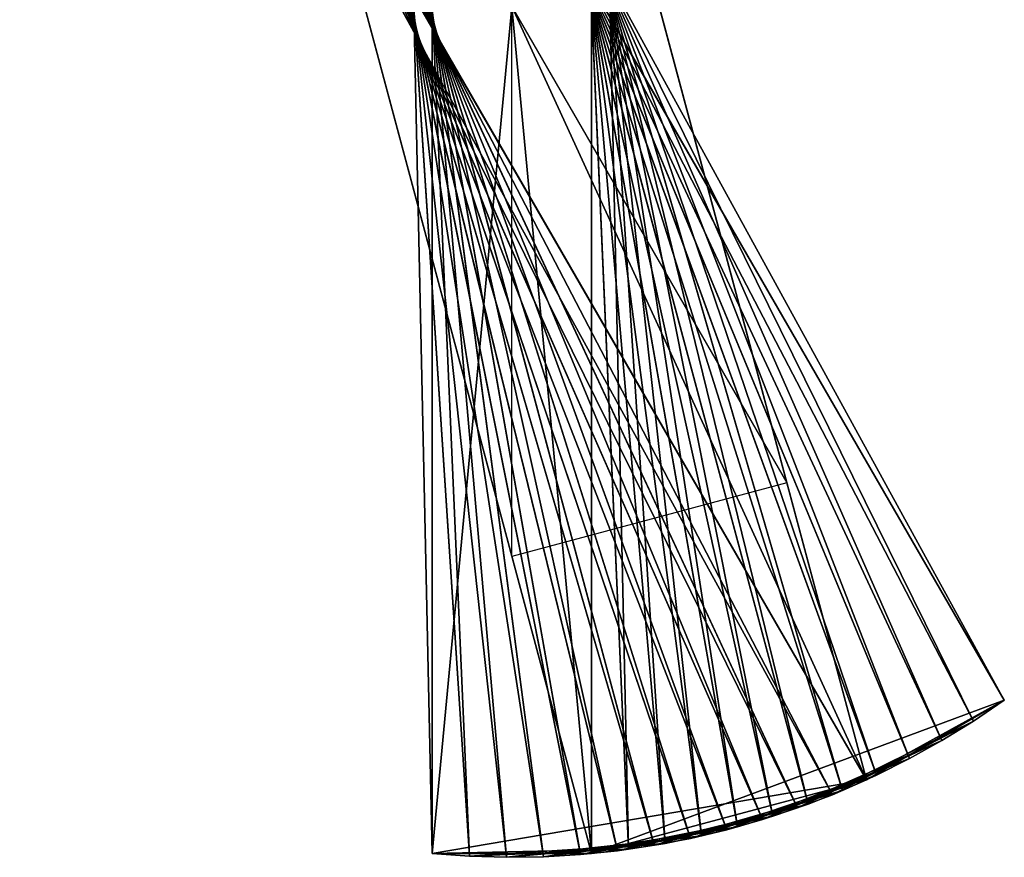
# Model space of a CAD drawing. Units: millimetres. Extents: x 0 to 2303120, y -766 to 8296.
# Drawn here: x 497330 to 497652, y 206 to 479 of the extents above; entities that cross this region are included whole.
import ezdxf

# ---------------------------------------------------------------- set-up
doc = ezdxf.new("R2010")
doc.units = ezdxf.units.MM
doc.header["$LTSCALE"] = 25.4
doc.layers.get('0').update_dxf_attribs({"true_color": 0xffffff})

# ---------------------------------------------------------------- blocks, each defined once
blk = doc.blocks.new('twisted fin-02')
at = {"color": 0}
for p, q in [((134.75, 0, 3000), (134.75, 553, 3000)), ((134.75, 0, 3000), (134.75, 553, 3000)), ((134.75, 553, 3000), (276.5, 24.05)), ((134.75, 553, 3000), (276.5, 24.05)), ((186.75, 553, 3000), (186.75, 0, 3000)), ((186.75, 553, 3000), (186.75, 0, 3000)), ((45.03, 528.96), (321.53, 50.05)), ((45.03, 528.96), (186.75, 0, 3000)), ((45.03, 528.96), (186.75, 0, 3000)), ((45.03, 528.96), (321.53, 50.05)), ((276.5, 24.05), (0, 502.96)), ((276.5, 24.05), (0, 502.96)), ((321.53, 50.05), (186.75, 0, 3000)), ((321.53, 50.05), (186.75, 0, 3000)), ((321.53, 50.05), (276.5, 24.05)), ((321.53, 50.05), (276.5, 24.05)), ((276.5, 24.05), (134.75, 0, 3000)), ((276.5, 24.05), (134.75, 0, 3000)), ((186.75, 0, 3000), (276.5, 24.05)), ((186.75, 0, 3000), (276.5, 24.05)), ((186.75, 0, 3000), (134.75, 0, 3000)), ((186.75, 0, 3000), (134.75, 0, 3000))]:
    blk.add_line(p, q, dxfattribs=at)
mesh = blk.add_polyface(dxfattribs=at)
corners = [(134.75, 553, 3000), (0, 502.96), (276.5, 24.05)]
mesh.append_faces([[corners[k] for k in face] for face in [(0, 1, 2)]], dxfattribs={"color": 0})
mesh = blk.add_polyface(dxfattribs=at)
corners = [(186.75, 553, 3000), (186.75, 0, 3000), (45.03, 528.96)]
mesh.append_faces([[corners[k] for k in face] for face in [(0, 1, 2)]], dxfattribs={"color": 0})
mesh = blk.add_polyface(dxfattribs=at)
corners = [(186.75, 0, 3000), (134.75, 553, 3000), (134.75, 0, 3000), (186.75, 553, 3000)]
mesh.append_faces([[corners[k] for k in face] for face in [(0, 1, 2), (1, 0, 3)]], dxfattribs={"vtx0": -1, "color": 0})
mesh = blk.add_polyface(dxfattribs=at)
corners = [(134.75, 553, 3000), (276.5, 24.05), (134.75, 0, 3000)]
mesh.append_faces([[corners[k] for k in face] for face in [(0, 1, 2)]], dxfattribs={"color": 0})
mesh = blk.add_polyface(dxfattribs=at)
corners = [(45.03, 528.96), (276.5, 24.05), (0, 502.96), (321.53, 50.05)]
mesh.append_faces([[corners[k] for k in face] for face in [(0, 1, 2), (1, 0, 3)]], dxfattribs={"vtx0": -1, "color": 0})
mesh = blk.add_polyface(dxfattribs=at)
corners = [(45.03, 528.96), (186.75, 0, 3000), (321.53, 50.05)]
mesh.append_faces([[corners[k] for k in face] for face in [(0, 1, 2)]], dxfattribs={"color": 0})
mesh = blk.add_polyface(dxfattribs=at)
corners = [(186.75, 0, 3000), (276.5, 24.05), (321.53, 50.05)]
mesh.append_faces([[corners[k] for k in face] for face in [(0, 1, 2)]], dxfattribs={"color": 0})
mesh = blk.add_polyface(dxfattribs=at)
corners = [(134.75, 0, 3000), (276.5, 24.05), (186.75, 0, 3000)]
mesh.append_faces([[corners[k] for k in face] for face in [(0, 1, 2)]], dxfattribs={"color": 0})
blk = doc.blocks.new('twisted fin-01')
at = {"color": 0}
for p, q in [((245.99, 13.4, 1250), (126.3, 553.29, 1250)), ((126.3, 553.29, 1250), (257.44, 17.37, 1500)), ((126.3, 553.29, 1250), (257.44, 17.37, 1500)), ((245.99, 13.4, 1250), (126.3, 553.29, 1250)), ((134.75, 1.21), (134.75, 554.21)), ((134.75, 1.21), (134.75, 554.21)), ((234.37, 9.93, 1000), (138.35, 554.53, 1000)), ((234.37, 9.93, 1000), (138.35, 554.53, 1000)), ((138.35, 554.53, 1000), (245.99, 13.4, 1250)), ((138.35, 554.53, 1000), (245.99, 13.4, 1250)), ((222.62, 6.97, 750), (150.44, 555.24, 750)), ((222.62, 6.97, 750), (150.44, 555.24, 750)), ((150.44, 555.24, 750), (234.37, 9.93, 1000)), ((150.44, 555.24, 750), (234.37, 9.93, 1000)), ((210.75, 4.53, 500), (162.56, 555.43, 500)), ((162.56, 555.43, 500), (222.62, 6.97, 750)), ((162.56, 555.43, 500), (222.62, 6.97, 750)), ((210.75, 4.53, 500), (162.56, 555.43, 500)), ((198.79, 2.61, 250), (174.67, 555.08, 250)), ((174.67, 555.08, 250), (210.75, 4.53, 500)), ((174.67, 555.08, 250), (210.75, 4.53, 500)), ((198.79, 2.61, 250), (174.67, 555.08, 250)), ((186.75, 554.21), (186.75, 1.21)), ((186.75, 554.21), (198.79, 2.61, 250)), ((186.75, 554.21), (198.79, 2.61, 250)), ((186.75, 554.21), (186.75, 1.21)), ((110.75, 550.9, 500), (158.95, 0, 500)), ((110.75, 550.9, 500), (146.84, 0.34, 250)), ((110.75, 550.9, 500), (158.95, 0, 500)), ((110.75, 550.9, 500), (146.84, 0.34, 250)), ((257.44, 17.37, 1500), (114.31, 551.52, 1500)), ((114.31, 551.52, 1500), (268.7, 21.83, 1750)), ((257.44, 17.37, 1500), (114.31, 551.52, 1500)), ((114.31, 551.52, 1500), (268.7, 21.83, 1750)), ((122.72, 552.82, 250), (134.75, 1.21)), ((122.72, 552.82, 250), (146.84, 0.34, 250)), ((122.72, 552.82, 250), (134.75, 1.21)), ((122.72, 552.82, 250), (146.84, 0.34, 250)), ((98.89, 548.45, 750), (171.07, 0.19, 750)), ((98.89, 548.45, 750), (158.95, 0, 500)), ((98.89, 548.45, 750), (158.95, 0, 500)), ((98.89, 548.45, 750), (171.07, 0.19, 750)), ((102.41, 549.24, 1750), (279.76, 26.78, 2000)), ((268.7, 21.83, 1750), (102.41, 549.24, 1750)), ((268.7, 21.83, 1750), (102.41, 549.24, 1750)), ((102.41, 549.24, 1750), (279.76, 26.78, 2000)), ((87.14, 545.5, 1000), (183.16, 0.9, 1000)), ((87.14, 545.5, 1000), (171.07, 0.19, 750)), ((87.14, 545.5, 1000), (171.07, 0.19, 750)), ((87.14, 545.5, 1000), (183.16, 0.9, 1000)), ((90.62, 546.43, 2000), (290.6, 32.21, 2250)), ((279.76, 26.78, 2000), (90.62, 546.43, 2000)), ((90.62, 546.43, 2000), (290.6, 32.21, 2250)), ((279.76, 26.78, 2000), (90.62, 546.43, 2000)), ((75.53, 542.03, 1250), (183.16, 0.9, 1000)), ((75.53, 542.03, 1250), (195.22, 2.14, 1250)), ((75.53, 542.03, 1250), (195.22, 2.14, 1250)), ((75.53, 542.03, 1250), (183.16, 0.9, 1000)), ((290.6, 32.21, 2250), (78.97, 543.12, 2250)), ((290.6, 32.21, 2250), (78.97, 543.12, 2250)), ((78.97, 543.12, 2250), (301.18, 38.11, 2500)), ((78.97, 543.12, 2250), (301.18, 38.11, 2500)), ((64.08, 538.06, 1500), (207.21, 3.91, 1500)), ((64.08, 538.06, 1500), (207.21, 3.91, 1500)), ((64.08, 538.06, 1500), (195.22, 2.14, 1250)), ((64.08, 538.06, 1500), (195.22, 2.14, 1250)), ((67.47, 539.3, 2500), (311.5, 44.46, 2750)), ((301.18, 38.11, 2500), (67.47, 539.3, 2500)), ((67.47, 539.3, 2500), (311.5, 44.46, 2750)), ((301.18, 38.11, 2500), (67.47, 539.3, 2500)), ((56.15, 534.98, 2750), (321.53, 51.26, 3000)), ((311.5, 44.46, 2750), (56.15, 534.98, 2750)), ((56.15, 534.98, 2750), (321.53, 51.26, 3000)), ((311.5, 44.46, 2750), (56.15, 534.98, 2750)), ((52.82, 533.6, 1750), (219.11, 6.19, 1750)), ((52.82, 533.6, 1750), (207.21, 3.91, 1500)), ((52.82, 533.6, 1750), (219.11, 6.19, 1750)), ((52.82, 533.6, 1750), (207.21, 3.91, 1500)), ((41.76, 528.65, 2000), (230.9, 9, 2000)), ((41.76, 528.65, 2000), (219.11, 6.19, 1750)), ((41.76, 528.65, 2000), (219.11, 6.19, 1750)), ((41.76, 528.65, 2000), (230.9, 9, 2000)), ((45.03, 530.17, 3000), (321.53, 51.26, 3000)), ((45.03, 530.17, 3000), (321.53, 51.26, 3000)), ((30.93, 523.22, 2250), (242.55, 12.31, 2250)), ((30.93, 523.22, 2250), (242.55, 12.31, 2250)), ((30.93, 523.22, 2250), (230.9, 9, 2000)), ((30.93, 523.22, 2250), (230.9, 9, 2000)), ((20.35, 517.32, 2500), (254.05, 16.13, 2500)), ((20.35, 517.32, 2500), (242.55, 12.31, 2250)), ((20.35, 517.32, 2500), (254.05, 16.13, 2500)), ((20.35, 517.32, 2500), (242.55, 12.31, 2250)), ((10.03, 510.97, 2750), (265.38, 20.45, 2750)), ((10.03, 510.97, 2750), (254.05, 16.13, 2500)), ((10.03, 510.97, 2750), (254.05, 16.13, 2500)), ((10.03, 510.97, 2750), (265.38, 20.45, 2750)), ((276.5, 25.26, 3000), (0, 504.17, 3000)), ((0, 504.17, 3000), (265.38, 20.45, 2750)), ((276.5, 25.26, 3000), (0, 504.17, 3000)), ((0, 504.17, 3000), (265.38, 20.45, 2750)), ((321.53, 51.26, 3000), (265.38, 20.45, 2750)), ((321.53, 51.26, 3000), (265.38, 20.45, 2750)), ((321.53, 51.26, 3000), (276.5, 25.26, 3000)), ((321.53, 51.26, 3000), (276.5, 25.26, 3000)), ((311.5, 44.46, 2750), (321.53, 51.26, 3000)), ((311.5, 44.46, 2750), (321.53, 51.26, 3000)), ((311.5, 44.46, 2750), (254.05, 16.13, 2500)), ((311.5, 44.46, 2750), (254.05, 16.13, 2500)), ((265.38, 20.45, 2750), (311.5, 44.46, 2750)), ((265.38, 20.45, 2750), (311.5, 44.46, 2750)), ((301.18, 38.11, 2500), (311.5, 44.46, 2750)), ((301.18, 38.11, 2500), (311.5, 44.46, 2750)), ((301.18, 38.11, 2500), (242.55, 12.31, 2250)), ((301.18, 38.11, 2500), (242.55, 12.31, 2250)), ((254.05, 16.13, 2500), (301.18, 38.11, 2500)), ((254.05, 16.13, 2500), (301.18, 38.11, 2500)), ((290.6, 32.21, 2250), (301.18, 38.11, 2500)), ((290.6, 32.21, 2250), (301.18, 38.11, 2500)), ((290.6, 32.21, 2250), (230.9, 9, 2000)), ((290.6, 32.21, 2250), (230.9, 9, 2000)), ((242.55, 12.31, 2250), (290.6, 32.21, 2250)), ((242.55, 12.31, 2250), (290.6, 32.21, 2250)), ((279.76, 26.78, 2000), (290.6, 32.21, 2250)), ((279.76, 26.78, 2000), (290.6, 32.21, 2250)), ((279.76, 26.78, 2000), (219.11, 6.19, 1750)), ((279.76, 26.78, 2000), (219.11, 6.19, 1750)), ((230.9, 9, 2000), (279.76, 26.78, 2000)), ((230.9, 9, 2000), (279.76, 26.78, 2000)), ((268.7, 21.83, 1750), (279.76, 26.78, 2000)), ((268.7, 21.83, 1750), (279.76, 26.78, 2000)), ((265.38, 20.45, 2750), (276.5, 25.26, 3000)), ((265.38, 20.45, 2750), (276.5, 25.26, 3000)), ((268.7, 21.83, 1750), (207.21, 3.91, 1500)), ((268.7, 21.83, 1750), (207.21, 3.91, 1500)), ((219.11, 6.19, 1750), (268.7, 21.83, 1750)), ((219.11, 6.19, 1750), (268.7, 21.83, 1750)), ((254.05, 16.13, 2500), (265.38, 20.45, 2750)), ((254.05, 16.13, 2500), (265.38, 20.45, 2750)), ((257.44, 17.37, 1500), (268.7, 21.83, 1750)), ((257.44, 17.37, 1500), (268.7, 21.83, 1750)), ((257.44, 17.37, 1500), (195.22, 2.14, 1250)), ((257.44, 17.37, 1500), (195.22, 2.14, 1250)), ((207.21, 3.91, 1500), (257.44, 17.37, 1500)), ((207.21, 3.91, 1500), (257.44, 17.37, 1500)), ((242.55, 12.31, 2250), (254.05, 16.13, 2500)), ((242.55, 12.31, 2250), (254.05, 16.13, 2500)), ((245.99, 13.4, 1250), (257.44, 17.37, 1500)), ((245.99, 13.4, 1250), (257.44, 17.37, 1500)), ((245.99, 13.4, 1250), (183.16, 0.9, 1000)), ((245.99, 13.4, 1250), (183.16, 0.9, 1000)), ((195.22, 2.14, 1250), (245.99, 13.4, 1250)), ((195.22, 2.14, 1250), (245.99, 13.4, 1250)), ((234.37, 9.93, 1000), (245.99, 13.4, 1250)), ((234.37, 9.93, 1000), (245.99, 13.4, 1250)), ((234.37, 9.93, 1000), (171.07, 0.19, 750)), ((234.37, 9.93, 1000), (171.07, 0.19, 750)), ((183.16, 0.9, 1000), (234.37, 9.93, 1000)), ((183.16, 0.9, 1000), (234.37, 9.93, 1000)), ((222.62, 6.97, 750), (234.37, 9.93, 1000)), ((222.62, 6.97, 750), (234.37, 9.93, 1000)), ((230.9, 9, 2000), (242.55, 12.31, 2250)), ((230.9, 9, 2000), (242.55, 12.31, 2250)), ((222.62, 6.97, 750), (158.95, 0, 500)), ((222.62, 6.97, 750), (158.95, 0, 500)), ((171.07, 0.19, 750), (222.62, 6.97, 750)), ((171.07, 0.19, 750), (222.62, 6.97, 750)), ((210.75, 4.53, 500), (222.62, 6.97, 750)), ((210.75, 4.53, 500), (222.62, 6.97, 750)), ((219.11, 6.19, 1750), (230.9, 9, 2000)), ((219.11, 6.19, 1750), (230.9, 9, 2000)), ((210.75, 4.53, 500), (146.84, 0.34, 250)), ((210.75, 4.53, 500), (146.84, 0.34, 250)), ((158.95, 0, 500), (210.75, 4.53, 500)), ((158.95, 0, 500), (210.75, 4.53, 500)), ((195.22, 2.14, 1250), (207.21, 3.91, 1500)), ((195.22, 2.14, 1250), (207.21, 3.91, 1500)), ((198.79, 2.61, 250), (210.75, 4.53, 500)), ((198.79, 2.61, 250), (210.75, 4.53, 500)), ((207.21, 3.91, 1500), (219.11, 6.19, 1750)), ((207.21, 3.91, 1500), (219.11, 6.19, 1750)), ((198.79, 2.61, 250), (134.75, 1.21)), ((198.79, 2.61, 250), (134.75, 1.21)), ((134.75, 1.21), (146.84, 0.34, 250)), ((186.75, 1.21), (134.75, 1.21)), ((134.75, 1.21), (146.84, 0.34, 250)), ((186.75, 1.21), (134.75, 1.21)), ((146.84, 0.34, 250), (198.79, 2.61, 250)), ((146.84, 0.34, 250), (198.79, 2.61, 250)), ((146.84, 0.34, 250), (158.95, 0, 500)), ((146.84, 0.34, 250), (158.95, 0, 500)), ((158.95, 0, 500), (171.07, 0.19, 750)), ((158.95, 0, 500), (171.07, 0.19, 750)), ((171.07, 0.19, 750), (183.16, 0.9, 1000)), ((171.07, 0.19, 750), (183.16, 0.9, 1000)), ((183.16, 0.9, 1000), (195.22, 2.14, 1250)), ((183.16, 0.9, 1000), (195.22, 2.14, 1250)), ((186.75, 1.21), (198.79, 2.61, 250)), ((186.75, 1.21), (198.79, 2.61, 250))]:
    blk.add_line(p, q, dxfattribs=at)
mesh = blk.add_polyface(dxfattribs=at)
corners = [(126.3, 553.29, 1250), (114.31, 551.52, 1500), (257.44, 17.37, 1500)]
mesh.append_faces([[corners[k] for k in face] for face in [(0, 1, 2)]], dxfattribs={"color": 0})
mesh = blk.add_polyface(dxfattribs=at)
corners = [(134.75, 554.21), (134.75, 1.21), (122.72, 552.82, 250)]
mesh.append_faces([[corners[k] for k in face] for face in [(0, 1, 2)]], dxfattribs={"color": 0})
mesh = blk.add_polyface(dxfattribs=at)
corners = [(138.35, 554.53, 1000), (126.3, 553.29, 1250), (245.99, 13.4, 1250)]
mesh.append_faces([[corners[k] for k in face] for face in [(0, 1, 2)]], dxfattribs={"color": 0})
mesh = blk.add_polyface(dxfattribs=at)
corners = [(126.3, 553.29, 1250), (257.44, 17.37, 1500), (245.99, 13.4, 1250)]
mesh.append_faces([[corners[k] for k in face] for face in [(0, 1, 2)]], dxfattribs={"color": 0})
mesh = blk.add_polyface(dxfattribs=at)
corners = [(186.75, 554.21), (134.75, 1.21), (134.75, 554.21), (186.75, 1.21)]
mesh.append_faces([[corners[k] for k in face] for face in [(0, 1, 2), (1, 0, 3)]], dxfattribs={"vtx0": -1, "color": 0})
mesh = blk.add_polyface(dxfattribs=at)
corners = [(150.44, 555.24, 750), (138.35, 554.53, 1000), (234.37, 9.93, 1000)]
mesh.append_faces([[corners[k] for k in face] for face in [(0, 1, 2)]], dxfattribs={"color": 0})
mesh = blk.add_polyface(dxfattribs=at)
corners = [(138.35, 554.53, 1000), (245.99, 13.4, 1250), (234.37, 9.93, 1000)]
mesh.append_faces([[corners[k] for k in face] for face in [(0, 1, 2)]], dxfattribs={"color": 0})
mesh = blk.add_polyface(dxfattribs=at)
corners = [(162.56, 555.43, 500), (150.44, 555.24, 750), (222.62, 6.97, 750)]
mesh.append_faces([[corners[k] for k in face] for face in [(0, 1, 2)]], dxfattribs={"color": 0})
mesh = blk.add_polyface(dxfattribs=at)
corners = [(150.44, 555.24, 750), (234.37, 9.93, 1000), (222.62, 6.97, 750)]
mesh.append_faces([[corners[k] for k in face] for face in [(0, 1, 2)]], dxfattribs={"color": 0})
mesh = blk.add_polyface(dxfattribs=at)
corners = [(162.56, 555.43, 500), (222.62, 6.97, 750), (210.75, 4.53, 500)]
mesh.append_faces([[corners[k] for k in face] for face in [(0, 1, 2)]], dxfattribs={"color": 0})
mesh = blk.add_polyface(dxfattribs=at)
corners = [(162.56, 555.43, 500), (210.75, 4.53, 500), (174.67, 555.08, 250)]
mesh.append_faces([[corners[k] for k in face] for face in [(0, 1, 2)]], dxfattribs={"color": 0})
mesh = blk.add_polyface(dxfattribs=at)
corners = [(174.67, 555.08, 250), (210.75, 4.53, 500), (198.79, 2.61, 250)]
mesh.append_faces([[corners[k] for k in face] for face in [(0, 1, 2)]], dxfattribs={"color": 0})
mesh = blk.add_polyface(dxfattribs=at)
corners = [(174.67, 555.08, 250), (198.79, 2.61, 250), (186.75, 554.21)]
mesh.append_faces([[corners[k] for k in face] for face in [(0, 1, 2)]], dxfattribs={"color": 0})
mesh = blk.add_polyface(dxfattribs=at)
corners = [(186.75, 554.21), (198.79, 2.61, 250), (186.75, 1.21)]
mesh.append_faces([[corners[k] for k in face] for face in [(0, 1, 2)]], dxfattribs={"color": 0})
mesh = blk.add_polyface(dxfattribs=at)
corners = [(110.75, 550.9, 500), (158.95, 0, 500), (98.89, 548.45, 750)]
mesh.append_faces([[corners[k] for k in face] for face in [(0, 1, 2)]], dxfattribs={"color": 0})
mesh = blk.add_polyface(dxfattribs=at)
corners = [(114.31, 551.52, 1500), (102.41, 549.24, 1750), (268.7, 21.83, 1750)]
mesh.append_faces([[corners[k] for k in face] for face in [(0, 1, 2)]], dxfattribs={"color": 0})
mesh = blk.add_polyface(dxfattribs=at)
corners = [(122.72, 552.82, 250), (146.84, 0.34, 250), (110.75, 550.9, 500)]
mesh.append_faces([[corners[k] for k in face] for face in [(0, 1, 2)]], dxfattribs={"color": 0})
mesh = blk.add_polyface(dxfattribs=at)
corners = [(110.75, 550.9, 500), (146.84, 0.34, 250), (158.95, 0, 500)]
mesh.append_faces([[corners[k] for k in face] for face in [(0, 1, 2)]], dxfattribs={"color": 0})
mesh = blk.add_polyface(dxfattribs=at)
corners = [(114.31, 551.52, 1500), (268.7, 21.83, 1750), (257.44, 17.37, 1500)]
mesh.append_faces([[corners[k] for k in face] for face in [(0, 1, 2)]], dxfattribs={"color": 0})
mesh = blk.add_polyface(dxfattribs=at)
corners = [(122.72, 552.82, 250), (134.75, 1.21), (146.84, 0.34, 250)]
mesh.append_faces([[corners[k] for k in face] for face in [(0, 1, 2)]], dxfattribs={"color": 0})
mesh = blk.add_polyface(dxfattribs=at)
corners = [(98.89, 548.45, 750), (171.07, 0.19, 750), (87.14, 545.5, 1000)]
mesh.append_faces([[corners[k] for k in face] for face in [(0, 1, 2)]], dxfattribs={"color": 0})
mesh = blk.add_polyface(dxfattribs=at)
corners = [(102.41, 549.24, 1750), (90.62, 546.43, 2000), (279.76, 26.78, 2000)]
mesh.append_faces([[corners[k] for k in face] for face in [(0, 1, 2)]], dxfattribs={"color": 0})
mesh = blk.add_polyface(dxfattribs=at)
corners = [(98.89, 548.45, 750), (158.95, 0, 500), (171.07, 0.19, 750)]
mesh.append_faces([[corners[k] for k in face] for face in [(0, 1, 2)]], dxfattribs={"color": 0})
mesh = blk.add_polyface(dxfattribs=at)
corners = [(102.41, 549.24, 1750), (279.76, 26.78, 2000), (268.7, 21.83, 1750)]
mesh.append_faces([[corners[k] for k in face] for face in [(0, 1, 2)]], dxfattribs={"color": 0})
mesh = blk.add_polyface(dxfattribs=at)
corners = [(87.14, 545.5, 1000), (183.16, 0.9, 1000), (75.53, 542.03, 1250)]
mesh.append_faces([[corners[k] for k in face] for face in [(0, 1, 2)]], dxfattribs={"color": 0})
mesh = blk.add_polyface(dxfattribs=at)
corners = [(90.62, 546.43, 2000), (78.97, 543.12, 2250), (290.6, 32.21, 2250)]
mesh.append_faces([[corners[k] for k in face] for face in [(0, 1, 2)]], dxfattribs={"color": 0})
mesh = blk.add_polyface(dxfattribs=at)
corners = [(87.14, 545.5, 1000), (171.07, 0.19, 750), (183.16, 0.9, 1000)]
mesh.append_faces([[corners[k] for k in face] for face in [(0, 1, 2)]], dxfattribs={"color": 0})
mesh = blk.add_polyface(dxfattribs=at)
corners = [(90.62, 546.43, 2000), (290.6, 32.21, 2250), (279.76, 26.78, 2000)]
mesh.append_faces([[corners[k] for k in face] for face in [(0, 1, 2)]], dxfattribs={"color": 0})
mesh = blk.add_polyface(dxfattribs=at)
corners = [(75.53, 542.03, 1250), (195.22, 2.14, 1250), (64.08, 538.06, 1500)]
mesh.append_faces([[corners[k] for k in face] for face in [(0, 1, 2)]], dxfattribs={"color": 0})
mesh = blk.add_polyface(dxfattribs=at)
corners = [(78.97, 543.12, 2250), (67.47, 539.3, 2500), (301.18, 38.11, 2500)]
mesh.append_faces([[corners[k] for k in face] for face in [(0, 1, 2)]], dxfattribs={"color": 0})
mesh = blk.add_polyface(dxfattribs=at)
corners = [(75.53, 542.03, 1250), (183.16, 0.9, 1000), (195.22, 2.14, 1250)]
mesh.append_faces([[corners[k] for k in face] for face in [(0, 1, 2)]], dxfattribs={"color": 0})
mesh = blk.add_polyface(dxfattribs=at)
corners = [(78.97, 543.12, 2250), (301.18, 38.11, 2500), (290.6, 32.21, 2250)]
mesh.append_faces([[corners[k] for k in face] for face in [(0, 1, 2)]], dxfattribs={"color": 0})
mesh = blk.add_polyface(dxfattribs=at)
corners = [(64.08, 538.06, 1500), (207.21, 3.91, 1500), (52.82, 533.6, 1750)]
mesh.append_faces([[corners[k] for k in face] for face in [(0, 1, 2)]], dxfattribs={"color": 0})
mesh = blk.add_polyface(dxfattribs=at)
corners = [(67.47, 539.3, 2500), (56.15, 534.98, 2750), (311.5, 44.46, 2750)]
mesh.append_faces([[corners[k] for k in face] for face in [(0, 1, 2)]], dxfattribs={"color": 0})
mesh = blk.add_polyface(dxfattribs=at)
corners = [(64.08, 538.06, 1500), (195.22, 2.14, 1250), (207.21, 3.91, 1500)]
mesh.append_faces([[corners[k] for k in face] for face in [(0, 1, 2)]], dxfattribs={"color": 0})
mesh = blk.add_polyface(dxfattribs=at)
corners = [(67.47, 539.3, 2500), (311.5, 44.46, 2750), (301.18, 38.11, 2500)]
mesh.append_faces([[corners[k] for k in face] for face in [(0, 1, 2)]], dxfattribs={"color": 0})
mesh = blk.add_polyface(dxfattribs=at)
corners = [(56.15, 534.98, 2750), (45.03, 530.17, 3000), (321.53, 51.26, 3000)]
mesh.append_faces([[corners[k] for k in face] for face in [(0, 1, 2)]], dxfattribs={"color": 0})
mesh = blk.add_polyface(dxfattribs=at)
corners = [(56.15, 534.98, 2750), (321.53, 51.26, 3000), (311.5, 44.46, 2750)]
mesh.append_faces([[corners[k] for k in face] for face in [(0, 1, 2)]], dxfattribs={"color": 0})
mesh = blk.add_polyface(dxfattribs=at)
corners = [(52.82, 533.6, 1750), (219.11, 6.19, 1750), (41.76, 528.65, 2000)]
mesh.append_faces([[corners[k] for k in face] for face in [(0, 1, 2)]], dxfattribs={"color": 0})
mesh = blk.add_polyface(dxfattribs=at)
corners = [(52.82, 533.6, 1750), (207.21, 3.91, 1500), (219.11, 6.19, 1750)]
mesh.append_faces([[corners[k] for k in face] for face in [(0, 1, 2)]], dxfattribs={"color": 0})
mesh = blk.add_polyface(dxfattribs=at)
corners = [(276.5, 25.26, 3000), (45.03, 530.17, 3000), (0, 504.17, 3000), (321.53, 51.26, 3000)]
mesh.append_faces([[corners[k] for k in face] for face in [(0, 1, 2), (1, 0, 3)]], dxfattribs={"vtx0": -1, "color": 0})
mesh = blk.add_polyface(dxfattribs=at)
corners = [(41.76, 528.65, 2000), (230.9, 9, 2000), (30.93, 523.22, 2250)]
mesh.append_faces([[corners[k] for k in face] for face in [(0, 1, 2)]], dxfattribs={"color": 0})
mesh = blk.add_polyface(dxfattribs=at)
corners = [(41.76, 528.65, 2000), (219.11, 6.19, 1750), (230.9, 9, 2000)]
mesh.append_faces([[corners[k] for k in face] for face in [(0, 1, 2)]], dxfattribs={"color": 0})
mesh = blk.add_polyface(dxfattribs=at)
corners = [(30.93, 523.22, 2250), (242.55, 12.31, 2250), (20.35, 517.32, 2500)]
mesh.append_faces([[corners[k] for k in face] for face in [(0, 1, 2)]], dxfattribs={"color": 0})
mesh = blk.add_polyface(dxfattribs=at)
corners = [(30.93, 523.22, 2250), (230.9, 9, 2000), (242.55, 12.31, 2250)]
mesh.append_faces([[corners[k] for k in face] for face in [(0, 1, 2)]], dxfattribs={"color": 0})
mesh = blk.add_polyface(dxfattribs=at)
corners = [(20.35, 517.32, 2500), (254.05, 16.13, 2500), (10.03, 510.97, 2750)]
mesh.append_faces([[corners[k] for k in face] for face in [(0, 1, 2)]], dxfattribs={"color": 0})
mesh = blk.add_polyface(dxfattribs=at)
corners = [(20.35, 517.32, 2500), (242.55, 12.31, 2250), (254.05, 16.13, 2500)]
mesh.append_faces([[corners[k] for k in face] for face in [(0, 1, 2)]], dxfattribs={"color": 0})
mesh = blk.add_polyface(dxfattribs=at)
corners = [(10.03, 510.97, 2750), (265.38, 20.45, 2750), (0, 504.17, 3000)]
mesh.append_faces([[corners[k] for k in face] for face in [(0, 1, 2)]], dxfattribs={"color": 0})
mesh = blk.add_polyface(dxfattribs=at)
corners = [(10.03, 510.97, 2750), (254.05, 16.13, 2500), (265.38, 20.45, 2750)]
mesh.append_faces([[corners[k] for k in face] for face in [(0, 1, 2)]], dxfattribs={"color": 0})
mesh = blk.add_polyface(dxfattribs=at)
corners = [(0, 504.17, 3000), (265.38, 20.45, 2750), (276.5, 25.26, 3000)]
mesh.append_faces([[corners[k] for k in face] for face in [(0, 1, 2)]], dxfattribs={"color": 0})
mesh = blk.add_polyface(dxfattribs=at)
corners = [(321.53, 51.26, 3000), (265.38, 20.45, 2750), (311.5, 44.46, 2750)]
mesh.append_faces([[corners[k] for k in face] for face in [(0, 1, 2)]], dxfattribs={"color": 0})
mesh = blk.add_polyface(dxfattribs=at)
corners = [(276.5, 25.26, 3000), (265.38, 20.45, 2750), (321.53, 51.26, 3000)]
mesh.append_faces([[corners[k] for k in face] for face in [(0, 1, 2)]], dxfattribs={"color": 0})
mesh = blk.add_polyface(dxfattribs=at)
corners = [(311.5, 44.46, 2750), (254.05, 16.13, 2500), (301.18, 38.11, 2500)]
mesh.append_faces([[corners[k] for k in face] for face in [(0, 1, 2)]], dxfattribs={"color": 0})
mesh = blk.add_polyface(dxfattribs=at)
corners = [(265.38, 20.45, 2750), (254.05, 16.13, 2500), (311.5, 44.46, 2750)]
mesh.append_faces([[corners[k] for k in face] for face in [(0, 1, 2)]], dxfattribs={"color": 0})
mesh = blk.add_polyface(dxfattribs=at)
corners = [(301.18, 38.11, 2500), (242.55, 12.31, 2250), (290.6, 32.21, 2250)]
mesh.append_faces([[corners[k] for k in face] for face in [(0, 1, 2)]], dxfattribs={"color": 0})
mesh = blk.add_polyface(dxfattribs=at)
corners = [(254.05, 16.13, 2500), (242.55, 12.31, 2250), (301.18, 38.11, 2500)]
mesh.append_faces([[corners[k] for k in face] for face in [(0, 1, 2)]], dxfattribs={"color": 0})
mesh = blk.add_polyface(dxfattribs=at)
corners = [(290.6, 32.21, 2250), (230.9, 9, 2000), (279.76, 26.78, 2000)]
mesh.append_faces([[corners[k] for k in face] for face in [(0, 1, 2)]], dxfattribs={"color": 0})
mesh = blk.add_polyface(dxfattribs=at)
corners = [(242.55, 12.31, 2250), (230.9, 9, 2000), (290.6, 32.21, 2250)]
mesh.append_faces([[corners[k] for k in face] for face in [(0, 1, 2)]], dxfattribs={"color": 0})
mesh = blk.add_polyface(dxfattribs=at)
corners = [(279.76, 26.78, 2000), (219.11, 6.19, 1750), (268.7, 21.83, 1750)]
mesh.append_faces([[corners[k] for k in face] for face in [(0, 1, 2)]], dxfattribs={"color": 0})
mesh = blk.add_polyface(dxfattribs=at)
corners = [(230.9, 9, 2000), (219.11, 6.19, 1750), (279.76, 26.78, 2000)]
mesh.append_faces([[corners[k] for k in face] for face in [(0, 1, 2)]], dxfattribs={"color": 0})
mesh = blk.add_polyface(dxfattribs=at)
corners = [(268.7, 21.83, 1750), (207.21, 3.91, 1500), (257.44, 17.37, 1500)]
mesh.append_faces([[corners[k] for k in face] for face in [(0, 1, 2)]], dxfattribs={"color": 0})
mesh = blk.add_polyface(dxfattribs=at)
corners = [(219.11, 6.19, 1750), (207.21, 3.91, 1500), (268.7, 21.83, 1750)]
mesh.append_faces([[corners[k] for k in face] for face in [(0, 1, 2)]], dxfattribs={"color": 0})
mesh = blk.add_polyface(dxfattribs=at)
corners = [(257.44, 17.37, 1500), (195.22, 2.14, 1250), (245.99, 13.4, 1250)]
mesh.append_faces([[corners[k] for k in face] for face in [(0, 1, 2)]], dxfattribs={"color": 0})
mesh = blk.add_polyface(dxfattribs=at)
corners = [(207.21, 3.91, 1500), (195.22, 2.14, 1250), (257.44, 17.37, 1500)]
mesh.append_faces([[corners[k] for k in face] for face in [(0, 1, 2)]], dxfattribs={"color": 0})
mesh = blk.add_polyface(dxfattribs=at)
corners = [(245.99, 13.4, 1250), (183.16, 0.9, 1000), (234.37, 9.93, 1000)]
mesh.append_faces([[corners[k] for k in face] for face in [(0, 1, 2)]], dxfattribs={"color": 0})
mesh = blk.add_polyface(dxfattribs=at)
corners = [(195.22, 2.14, 1250), (183.16, 0.9, 1000), (245.99, 13.4, 1250)]
mesh.append_faces([[corners[k] for k in face] for face in [(0, 1, 2)]], dxfattribs={"color": 0})
mesh = blk.add_polyface(dxfattribs=at)
corners = [(234.37, 9.93, 1000), (171.07, 0.19, 750), (222.62, 6.97, 750)]
mesh.append_faces([[corners[k] for k in face] for face in [(0, 1, 2)]], dxfattribs={"color": 0})
mesh = blk.add_polyface(dxfattribs=at)
corners = [(183.16, 0.9, 1000), (171.07, 0.19, 750), (234.37, 9.93, 1000)]
mesh.append_faces([[corners[k] for k in face] for face in [(0, 1, 2)]], dxfattribs={"color": 0})
mesh = blk.add_polyface(dxfattribs=at)
corners = [(222.62, 6.97, 750), (158.95, 0, 500), (210.75, 4.53, 500)]
mesh.append_faces([[corners[k] for k in face] for face in [(0, 1, 2)]], dxfattribs={"color": 0})
mesh = blk.add_polyface(dxfattribs=at)
corners = [(171.07, 0.19, 750), (158.95, 0, 500), (222.62, 6.97, 750)]
mesh.append_faces([[corners[k] for k in face] for face in [(0, 1, 2)]], dxfattribs={"color": 0})
mesh = blk.add_polyface(dxfattribs=at)
corners = [(210.75, 4.53, 500), (146.84, 0.34, 250), (198.79, 2.61, 250)]
mesh.append_faces([[corners[k] for k in face] for face in [(0, 1, 2)]], dxfattribs={"color": 0})
mesh = blk.add_polyface(dxfattribs=at)
corners = [(158.95, 0, 500), (146.84, 0.34, 250), (210.75, 4.53, 500)]
mesh.append_faces([[corners[k] for k in face] for face in [(0, 1, 2)]], dxfattribs={"color": 0})
mesh = blk.add_polyface(dxfattribs=at)
corners = [(146.84, 0.34, 250), (134.75, 1.21), (198.79, 2.61, 250)]
mesh.append_faces([[corners[k] for k in face] for face in [(0, 1, 2)]], dxfattribs={"color": 0})
mesh = blk.add_polyface(dxfattribs=at)
corners = [(198.79, 2.61, 250), (134.75, 1.21), (186.75, 1.21)]
mesh.append_faces([[corners[k] for k in face] for face in [(0, 1, 2)]], dxfattribs={"color": 0})
blk = doc.blocks.new('Group#20')
at = {"color": 0}
for name, p in [('twisted fin-01', (0, 0, 3000)), ('twisted fin-02', (0, 1.21)), ('twisted fin-02', (0, 1.21, 6000))]:
    blk.add_blockref(name, p, dxfattribs=at)
blk = doc.blocks.new('Group#23')
at = {"color": 0}
blk.add_blockref('Group#20', (640.81, 0.04, 0.24), dxfattribs=at)
blk = doc.blocks.new('Group#29')
at = {"color": 0}
blk.add_blockref('Group#23', (2625, 0), dxfattribs=at)

msp = doc.modelspace()

# ---------------------------------------------------------------- linework, layer by layer
at = {"color": 0}
for p, q in [((497491.07, 304.13, 2749.67), (497491.07, 663.06, 2749.67)), ((497491.07, 304.13, 8749.67), (497491.07, 663.06, 8749.67)), ((497401.35, 639.02, 850.33), (497580.81, 328.17, 850.33)), ((497401.35, 639.02, 6850.33), (497580.81, 328.17, 6850.33)), ((497460.22, 485.05, 6300), (497606.82, 231.14, 6300)), ((497465.07, 207.09, 3300), (497465.07, 485.05, 3300)), ((497517.07, 485.05, 3300), (497517.07, 207.09, 3300)), ((497520.26, 485.05, 6300), (497651.85, 257.14, 6300)), ((497580.81, 328.17, 850.33), (497491.07, 304.13, 2749.67)), ((497580.81, 328.17, 6850.33), (497491.07, 304.13, 8749.67)), ((497606.82, 231.14, 6300), (497651.85, 257.14, 6300)), ((497465.07, 207.09, 3300), (497517.07, 207.09, 3300))]:
    msp.add_line(p, q, dxfattribs=at)

# ---------------------------------------------------------------- block references
msp.add_blockref('Group#29', (494064.5, 205.84, 299.76), dxfattribs=at)

doc.saveas('drawing.dxf')
